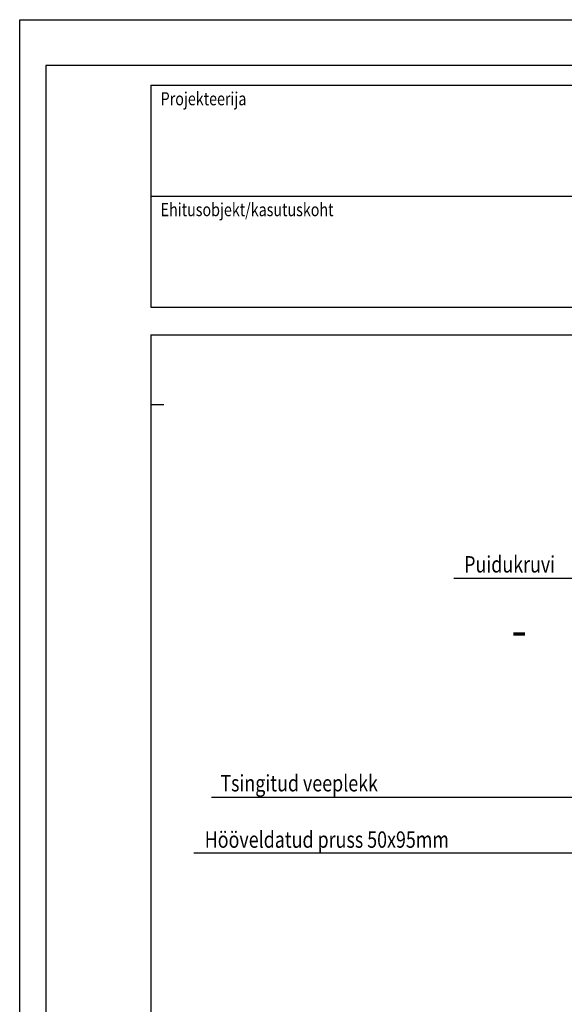
# Model space of a CAD drawing. Extents: x -107955 to -45889, y 23321 to 100351.
# Drawn here: x -49763 to -48932, y 49407 to 50911 of the extents above; entities that cross this region are included whole.
import ezdxf
from ezdxf.enums import TextEntityAlignment as Align

# ---------------------------------------------------------------- set-up
doc = ezdxf.new("R2010")
doc.units = 0
doc.header["$LTSCALE"] = 500
doc.header["$MEASUREMENT"] = 0
doc.linetypes.add('SOLID_LINE', pattern=[0])
doc.layers.add('0_RAAM', color=251, linetype='CONTINUOUS')
doc.layers.add('Tekstid', color=7, linetype='CONTINUOUS')
doc.styles.add('ROMANS', font='ROMANS.SHX', dxfattribs={"width": 0.8, "height": 25})
doc.styles.add('S', font='SIMPLEX.SHX', dxfattribs={"width": 0.8})
doc.styles.get("Standard").update_dxf_attribs({"font": 'ROMANS.SHX'})

msp = doc.modelspace()

# ---------------------------------------------------------------- linework, layer by layer
at = {"layer": '0_RAAM'}
for p, q in [((-49562.7, 50810.6), (-49562.7, 50471.9)), ((-49562.7, 50810.6), (-47762.7, 50810.6)), ((-49562.7, 50429.6), (-49562.7, 48058.9))]:
    msp.add_line(p, q, dxfattribs=at)
at = {"layer": '0_RAAM', "linetype": 'Continuous'}
for p, q in [((-49562.7, 50641.3), (-47762.7, 50641.3)), ((-49562.7, 50471.9), (-47762.7, 50471.9)), ((-49562.7, 50429.6), (-47762.7, 50429.6)), ((-49562.7, 50323), (-49542.7, 50323))]:
    msp.add_line(p, q, dxfattribs=at)
for points in [[(-49762.7, 47940.6), (-49762.7, 50910.6), (-47662.7, 50910.6), (-47662.7, 47940.6)], [(-49722.7, 47980.6), (-47732.7, 47980.6), (-47732.7, 50840.6), (-49722.7, 50840.6)]]:
    msp.add_lwpolyline(points, close=True, dxfattribs=at)
at = {"layer": 'Tekstid', "linetype": 'SOLID_LINE'}
for p, q in [((-48782.8, 50057.4), (-49100.3, 50057.4)), ((-48878.6, 49723.2), (-49470.3, 49723.2)), ((-48905.6, 49637.8), (-49497.3, 49637.8))]:
    msp.add_line(p, q, dxfattribs=at)

# ---------------------------------------------------------------- texts
at = {"layer": 'Tekstid', "style": 'S', "width": 0.8}
for s, p in [('Projekteerija', (-49547.7, 50779.9)), ('Ehitusobjekt/kasutuskoht', (-49547.7, 50610.6))]:
    msp.add_text(s, height=20, dxfattribs=at).set_placement(p)
at = {"layer": 'Tekstid', "width": 0.8}
for s, p in [('Puidukruvi', (-49084.7, 50091.5)), ('Tsingitud veeplekk', (-49456.6, 49757.3)), ('Hööveldatud pruss 50x95mm', (-49480.5, 49671.2))]:
    msp.add_text(s, height=25, dxfattribs=at).set_placement(p, align=Align.TOP_LEFT)
at = {"layer": 'Tekstid', "style": 'ROMANS'}
msp.add_text('-', height=50, dxfattribs=at).set_placement((-49012.7, 49953.5))

doc.saveas('drawing.dxf')
